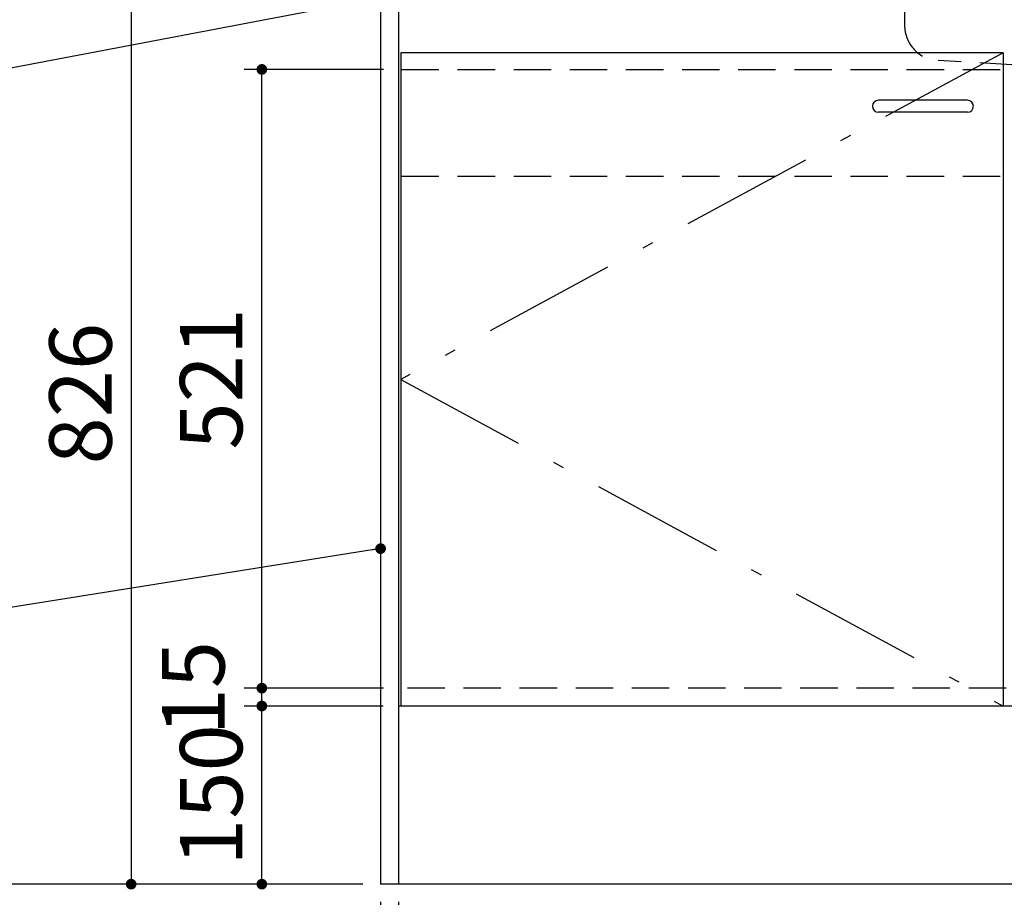
# Model space of a CAD drawing. Units: millimetres. Extents: x 210 to 6060, y -206 to 4222.
# Drawn here: x 886 to 1715, y 766 to 1505 of the extents above; entities that cross this region are included whole.
import ezdxf

# ---------------------------------------------------------------- set-up
doc = ezdxf.new("R2010")
doc.units = ezdxf.units.MM
doc.header["$LTSCALE"] = 3.75
doc.linetypes.add('DASHDOT', pattern=[50.5, 30, -9, 2.5, -9])
doc.linetypes.add('HIDDEN', pattern=[12.6, 8.4, -4.2])
doc.layers.get('0').update_dxf_attribs({"lineweight": 9})
for name, color, linetype, lineweight in [('シンク', 14, 'Continuous', 9), ('スイッチ', 4, 'Continuous', 9), ('メイン', 7, 'Continuous', 9), ('レイヤ_8', 6, 'Continuous', 9), ('蛇口、冷蔵庫', 94, 'Continuous', 9)]:
    doc.layers.add(name, color=color, linetype=linetype, lineweight=lineweight)
doc.styles.get("Standard").update_dxf_attribs({"font": 'txt', "bigfont": 'bigfont'})
doc.styles.add('ＭＳ ゴシック', font='txt')
doc.dimstyles.get("Standard").update_dxf_attribs({"dimtxt": 0.18, "dimasz": 0.18, "dimexe": 0.18, "dimexo": 0.0625, "dimgap": 0.09, "dimtad": 0, "dimtih": 1, "dimtoh": 1, "dimdec": 4, "dimzin": 0, "dimdsep": 46, "dimtxsty": 'Standard', "dimcen": 0.09, "dimadec": 0, "dimazin": 0, "dimtfac": 1, "dimtdec": 4, "dimtofl": 0, "dimtmove": 0, "dimatfit": 3, "dimfxl": 1, "dimtolj": 1, "dimtzin": 0, "dimarcsym": 0})

# ---------------------------------------------------------------- blocks, each defined once
blk = doc.blocks.new('_DOT')
at = {"color": 0}
blk.add_line((-0.5, 0), (-1, 0), dxfattribs=at)
at = {"color": 0, "const_width": 0.5}
blk.add_lwpolyline([(-0.25, 0, 1), (0.25, 0, 1)], format="xyb", close=True, dxfattribs=at)
blk = doc.blocks.new('Dim9')
at = {"layer": 'メイン', "color": 7, "linetype": 'Continuous', "lineweight": 30}
for p, q in [((1175, 2677.5), (825, 2677.5)), ((840, 2677.5), (840, 777.5)), ((1175, 777.5), (825, 777.5))]:
    blk.add_line(p, q, dxfattribs=at)
at = {"layer": 'メイン', "color": 7, "linetype": 'Continuous', "lineweight": 30, "xscale": 9, "yscale": 9, "zscale": 9}
for p, rotation in [((840, 2677.5), 89.99999999999972), ((840, 777.5), 269.9999999999994)]:
    blk.add_blockref('_DOT', p, dxfattribs=dict(at, rotation=rotation))
at = {"layer": 'メイン', "color": 7, "linetype": 'Continuous', "lineweight": 9, "insert": (840, 1727.5), "char_height": 52.5, "width": 887.5, "attachment_point": 8, "rotation": 90, "style": 'ＭＳ ゴシック'}
blk.add_mtext('1900', dxfattribs=at)
blk = doc.blocks.new('Dim11')
at = {"layer": 'メイン', "color": 7, "linetype": 'Continuous', "lineweight": 30}
for p, q in [((1190, 762.5), (1190, 525)), ((2090, 762.5), (2090, 525)), ((2090, 540), (1190, 540))]:
    blk.add_line(p, q, dxfattribs=at)
at = {"layer": 'メイン', "color": 7, "linetype": 'Continuous', "lineweight": 30, "xscale": 9, "yscale": 9, "zscale": 9}
for p, rotation in [((1190, 540), 179.9999999999997), ((2090, 540), 359.9999999999998)]:
    blk.add_blockref('_DOT', p, dxfattribs=dict(at, rotation=rotation))
at = {"layer": 'メイン', "color": 7, "linetype": 'Continuous', "lineweight": 9, "insert": (1640, 540), "char_height": 52.5, "width": 675, "attachment_point": 8, "style": 'ＭＳ ゴシック'}
blk.add_mtext('900', dxfattribs=at)
blk = doc.blocks.new('Dim12')
at = {"layer": 'メイン', "color": 7, "linetype": 'Continuous', "lineweight": 30}
for p, q in [((1175, 1603.5), (965, 1603.5)), ((980, 1603.5), (980, 777.5)), ((1175, 777.5), (965, 777.5))]:
    blk.add_line(p, q, dxfattribs=at)
at = {"layer": 'メイン', "color": 7, "linetype": 'Continuous', "lineweight": 30, "xscale": 9, "yscale": 9, "zscale": 9}
for p, rotation in [((980, 1603.5), 89.99999999999973), ((980, 777.5), 269.9999999999994)]:
    blk.add_blockref('_DOT', p, dxfattribs=dict(at, rotation=rotation))
at = {"layer": 'メイン', "color": 7, "linetype": 'Continuous', "lineweight": 9, "insert": (980, 1190.5), "char_height": 52.5, "width": 675, "attachment_point": 8, "rotation": 90, "style": 'ＭＳ ゴシック'}
blk.add_mtext('826', dxfattribs=at)
blk = doc.blocks.new('Dim14')
at = {"layer": 'メイン', "color": 7, "linetype": 'Continuous', "lineweight": 30}
for p, q in [((1192.5, 1463.5), (1075, 1463.5)), ((1090, 942.5), (1090, 1463.5)), ((1192.5, 942.5), (1075, 942.5))]:
    blk.add_line(p, q, dxfattribs=at)
at = {"layer": 'メイン', "color": 7, "linetype": 'Continuous', "lineweight": 30, "xscale": 9, "yscale": 9, "zscale": 9}
for p, rotation in [((1090, 1463.5), 89.99999999999973), ((1090, 942.5), 269.9999999999996)]:
    blk.add_blockref('_DOT', p, dxfattribs=dict(at, rotation=rotation))
at = {"layer": 'メイン', "color": 7, "linetype": 'Continuous', "lineweight": 9, "insert": (1090, 1203), "char_height": 52.5, "width": 600, "attachment_point": 8, "rotation": 90, "style": 'ＭＳ ゴシック'}
blk.add_mtext('521', dxfattribs=at)
blk = doc.blocks.new('Dim16')
at = {"layer": 'メイン', "color": 7, "linetype": 'Continuous', "lineweight": 30}
for p, q in [((1190, 762.5), (1190, 675)), ((1205, 762.5), (1205, 675)), ((1205, 690), (1103.75, 690))]:
    blk.add_line(p, q, dxfattribs=at)
at = {"layer": 'メイン', "color": 7, "linetype": 'Continuous', "lineweight": 30, "xscale": 9, "yscale": 9, "zscale": 9}
for p, rotation in [((1190, 690), 359.9999999999995), ((1205, 690), 179.9999999999997)]:
    blk.add_blockref('_DOT', p, dxfattribs=dict(at, rotation=rotation))
at = {"layer": 'メイン', "color": 7, "linetype": 'Continuous', "lineweight": 9, "insert": (1156.25, 690), "char_height": 52.5, "width": 387.5, "attachment_point": 3, "style": 'ＭＳ ゴシック'}
blk.add_mtext('15', dxfattribs=at)
blk = doc.blocks.new('Dim23')
at = {"layer": 'メイン', "color": 7, "linetype": 'Continuous', "lineweight": 30}
for p, q in [((1192, 927.5), (1075, 927.5)), ((1090, 777.5), (1090, 927.5)), ((1175, 777.5), (1075, 777.5))]:
    blk.add_line(p, q, dxfattribs=at)
at = {"layer": 'メイン', "color": 7, "linetype": 'Continuous', "lineweight": 30, "xscale": 9, "yscale": 9, "zscale": 9}
for p, rotation in [((1090, 927.5), 89.99999999999973), ((1090, 777.5), 269.9999999999996)]:
    blk.add_blockref('_DOT', p, dxfattribs=dict(at, rotation=rotation))
at = {"layer": 'メイン', "color": 7, "linetype": 'Continuous', "lineweight": 9, "insert": (1090, 852.5), "char_height": 52.5, "width": 637.5, "attachment_point": 8, "rotation": 90, "style": 'ＭＳ ゴシック'}
blk.add_mtext('150', dxfattribs=at)
blk = doc.blocks.new('Dim26')
at = {"layer": 'メイン', "color": 7, "linetype": 'Continuous', "lineweight": 30}
for p, q in [((1192.5, 942.5), (1075, 942.5)), ((1090, 927.5), (1090, 942.5)), ((1190, 927.5), (1075, 927.5))]:
    blk.add_line(p, q, dxfattribs=at)
at = {"layer": 'メイン', "color": 7, "linetype": 'Continuous', "lineweight": 30, "xscale": 9, "yscale": 9, "zscale": 9}
for p, rotation in [((1090, 942.5), 269.9999999999998), ((1090, 927.5), 89.99999999999959)]:
    blk.add_blockref('_DOT', p, dxfattribs=dict(at, rotation=rotation))
at = {"layer": 'メイン', "color": 7, "linetype": 'Continuous', "lineweight": 9, "insert": (1075, 942.5), "char_height": 52.5, "width": 387.5, "attachment_point": 8, "rotation": 90, "style": 'ＭＳ ゴシック'}
blk.add_mtext('15', dxfattribs=at)

msp = doc.modelspace()

# ---------------------------------------------------------------- linework, layer by layer
at = {"layer": 'シンク', "color": 14, "linetype": 'HIDDEN', "lineweight": 30}
for p, q in [((1631, 1623.5), (1631, 1500.857)), ((1773, 1464.5), (1659.313, 1470.905))]:
    msp.add_line(p, q, dxfattribs=at)
msp.add_arc((1661, 1500.857), 30, 180, 266.775477, dxfattribs=at)
at = {"layer": 'スイッチ', "color": 4, "linetype": 'Continuous', "lineweight": 30}
msp.add_lwpolyline([(1261.5, 1537.63), (779.468, 1445.625)], dxfattribs=at)
at = {"layer": 'メイン', "color": 7, "linetype": 'Continuous', "lineweight": 30}
for p, q in [((1190, 2677.5), (1190, 777.5)), ((1205, 2678.5), (1205, 777.5)), ((2075, 927.5), (1205, 927.5)), ((2090, 777.5), (1190, 777.5))]:
    msp.add_line(p, q, dxfattribs=at)
msp.add_lwpolyline([(1190, 1060), (779.627, 994.713)], dxfattribs=at)
at = {"layer": 'レイヤ_8', "color": 6, "linetype": 'HIDDEN', "lineweight": 30}
for p, q in [((1207.528, 1463.5), (2071.225, 1463.5)), ((1207.528, 1373.5), (2071.225, 1373.5))]:
    msp.add_line(p, q, dxfattribs=at)
at = {"layer": '蛇口、冷蔵庫', "color": 94, "linetype": 'Continuous', "lineweight": 30}
for p, q in [((1207, 1477.5), (1207, 927.5)), ((1714, 1477.5), (1207, 1477.5)), ((1714, 1477.5), (1714, 927.5)), ((1684, 1437.5), (1609, 1437.5)), ((1684, 1427.5), (1609, 1427.5))]:
    msp.add_line(p, q, dxfattribs=at)
at = {"layer": '蛇口、冷蔵庫', "color": 94, "linetype": 'DASHDOT', "lineweight": 30}
for p, q in [((1714, 1477.5), (1207, 1202.5)), ((1207, 1202.5), (1714, 927.5))]:
    msp.add_line(p, q, dxfattribs=at)
at = {"layer": '蛇口、冷蔵庫', "color": 94, "linetype": 'HIDDEN', "lineweight": 30}
msp.add_line((1716.5, 942.5), (1205, 942.5), dxfattribs=at)
at = {"layer": '蛇口、冷蔵庫', "color": 94, "linetype": 'Continuous', "lineweight": 30}
for centre, start, end in [((1609, 1432.5), 90, 270), ((1684, 1432.5), 270, 90)]:
    msp.add_arc(centre, 5, start, end, dxfattribs=at)

# ---------------------------------------------------------------- block references
at = {"layer": 'メイン', "color": 7, "linetype": 'Continuous', "lineweight": 30, "xscale": 9, "yscale": 9, "zscale": 9, "rotation": 9.039482803354945}
msp.add_blockref('_DOT', (1190, 1060), dxfattribs=at)

# ---------------------------------------------------------------- dimensions: what is measured, and where the dimension line sits
at = {"layer": 'メイン', "color": 7, "linetype": 'Continuous', "lineweight": 30}
for base, p1, picture, middle in [((840, 777.5), (1190, 2677.5), 'Dim9', (840, 1727.5)), ((980, 777.5), (1190, 1603.5), 'Dim12', (980, 1190.5))]:
    dim = msp.add_linear_dim(base=base, p1=p1, p2=(1190, 777.5), angle=270, dimstyle='Standard', override={"dimscale": 1, "dimtxt": 52.5, "dimasz": 9, "dimexe": 15, "dimexo": 15, "dimgap": 0, "dimtad": 1, "dimtih": 0, "dimtoh": 0, "dimdec": 2, "dimzin": 8, "dimtxsty": 'ＭＳ ゴシック', "dimblk1": 'DOT', "dimblk2": 'DOT', "dimsah": 1, "dimse1": 0, "dimse2": 0, "dimtix": 0, "dimtofl": 1, "dimtmove": 1, "dimatfit": 2, "dimtzin": 8}, dxfattribs=at)
    dim.commit()
    dim.dimension.update_dxf_attribs({"geometry": picture, "text_midpoint": middle, "dimtype": 160, "text_rotation": 90})
for base, p1, p2, angle, override, picture, middle in [((1090, 1463.5), (1207.5, 942.5), (1207.5, 1463.5), 90, {"dimscale": 1, "dimtxt": 52.5, "dimasz": 9, "dimexe": 15, "dimexo": 15, "dimgap": 0, "dimtad": 1, "dimtih": 0, "dimtoh": 0, "dimdec": 2, "dimzin": 8, "dimtxsty": 'ＭＳ ゴシック', "dimblk1": 'DOT', "dimblk2": 'DOT', "dimsah": 1, "dimse1": 0, "dimse2": 0, "dimtix": 0, "dimtofl": 1, "dimtmove": 1, "dimatfit": 2, "dimtzin": 8}, 'Dim14', (1090, 1203)), ((1090, 927.5), (1190, 777.5), (1207, 927.5), 90, {"dimscale": 1, "dimtxt": 52.5, "dimasz": 9, "dimexe": 15, "dimexo": 15, "dimgap": 0, "dimtad": 1, "dimtih": 0, "dimtoh": 0, "dimdec": 2, "dimzin": 8, "dimtxsty": 'ＭＳ ゴシック', "dimblk1": 'DOT', "dimblk2": 'DOT', "dimsah": 1, "dimse1": 0, "dimse2": 0, "dimtix": 0, "dimtofl": 1, "dimtmove": 1, "dimatfit": 2, "dimtzin": 8}, 'Dim23', (1090, 852.5)), ((1090, 942.5), (1205, 927.5), (1207.5, 942.5), 90, {"dimscale": 1, "dimtxt": 52.5, "dimasz": 9, "dimexe": 15, "dimexo": 15, "dimgap": 0, "dimtad": 1, "dimtih": 0, "dimtoh": 0, "dimdec": 2, "dimzin": 8, "dimtxsty": 'ＭＳ ゴシック', "dimblk1": 'DOT', "dimblk2": 'DOT', "dimsah": 1, "dimse1": 0, "dimse2": 0, "dimtix": 0, "dimtofl": 1, "dimtmove": 2, "dimatfit": 2, "dimtzin": 8}, 'Dim26', (1048.75, 942.5)), ((1190, 690), (1205, 777.5), (1190, 777.5), 180, {"dimscale": 1, "dimtxt": 52.5, "dimasz": 9, "dimexe": 15, "dimexo": 15, "dimgap": 0, "dimtad": 1, "dimtih": 0, "dimtoh": 0, "dimdec": 2, "dimzin": 8, "dimtxsty": 'ＭＳ ゴシック', "dimblk1": 'DOT', "dimblk2": 'DOT', "dimsah": 1, "dimse1": 0, "dimse2": 0, "dimtix": 0, "dimtofl": 1, "dimtmove": 1, "dimatfit": 2, "dimtzin": 8}, 'Dim16', (1130, 637.5)), ((1190, 540), (2090, 777.5), (1190, 777.5), 180, {"dimscale": 1, "dimtxt": 52.5, "dimasz": 9, "dimexe": 15, "dimexo": 15, "dimgap": 0, "dimtad": 1, "dimtih": 0, "dimtoh": 0, "dimdec": 2, "dimzin": 8, "dimtxsty": 'ＭＳ ゴシック', "dimblk1": 'DOT', "dimblk2": 'DOT', "dimsah": 1, "dimse1": 0, "dimse2": 0, "dimtix": 0, "dimtofl": 1, "dimtmove": 1, "dimatfit": 2, "dimtzin": 8}, 'Dim11', (1640, 540))]:
    dim = msp.add_linear_dim(base=base, p1=p1, p2=p2, angle=angle, dimstyle='Standard', override=override, dxfattribs=at)
    dim.commit()
    dim.dimension.update_dxf_attribs({"geometry": picture, "text_midpoint": middle, "dimtype": 160})

doc.saveas('drawing.dxf')
